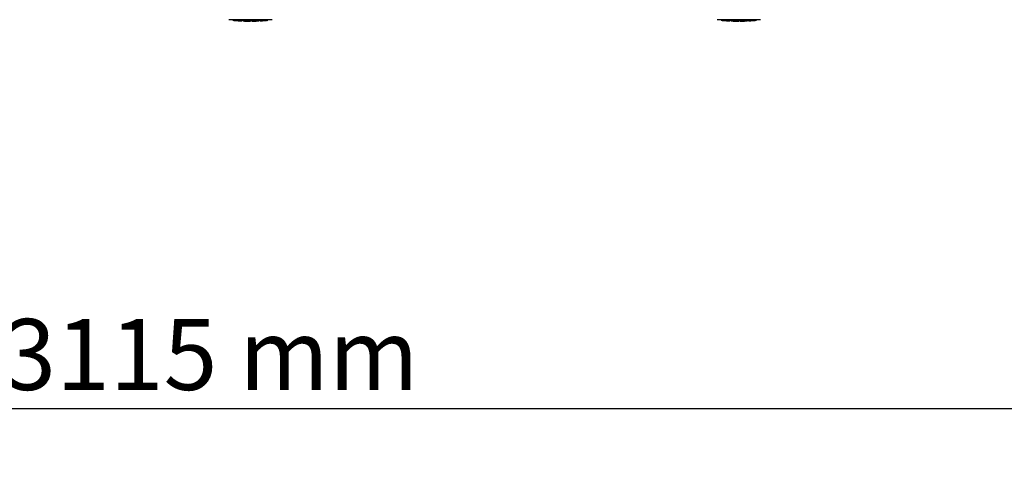
# Model space of a CAD drawing. Units: millimetres. Extents: x 17402 to 24133, y 2616 to 7481.
# Drawn here: x 19988 to 20543, y 3793 to 4041 of the extents above; entities that cross this region are included whole.
import ezdxf

# ---------------------------------------------------------------- set-up
doc = ezdxf.new("R2010")
doc.units = ezdxf.units.MM
doc.layers.add('COTAS', color=7, linetype='Continuous')
doc.styles.add('ARIAL', font='arial.ttf')
doc.dimstyles.new('Diseño_PlanosFabricacion', dxfattribs={"dimtxt": 40, "dimasz": 45, "dimexe": 10, "dimexo": 10, "dimgap": 10, "dimtad": 1, "dimtih": 1, "dimtoh": 1, "dimdec": 0, "dimzin": 1, "dimdsep": 46, "dimtxsty": 'ARIAL', "dimcen": 15, "dimadec": 0, "dimazin": 0, "dimtp": 0.05, "dimtm": 0.05, "dimtfac": 1, "dimtdec": 0, "dimtofl": 0, "dimtmove": 0, "dimatfit": 3, "dimfxl": 0, "dimtolj": 1, "dimarcsym": 0})

# ---------------------------------------------------------------- blocks, each defined once
blk = doc.blocks.new('*D5')
at = {"layer": 'COTAS', "color": 0, "lineweight": -2}
for p, q in [((21653.08, 4370.29), (21653.08, 3811.8)), ((18538.08, 4098.79), (18538.08, 3811.8)), ((18583.08, 3821.8), (21608.08, 3821.8))]:
    blk.add_line(p, q, dxfattribs=at)
at = {"layer": 'COTAS', "color": 0}
for points in [[(18583.08, 3829.3), (18583.08, 3814.3), (18538.08, 3821.8)], [(21608.08, 3829.3), (21608.08, 3814.3), (21653.08, 3821.8)]]:
    blk.add_solid(points, dxfattribs=at)
at = {"layer": 'Defpoints', "color": 0}
for p in [(21653.08, 4380.29), (18538.08, 4108.79), (21653.08, 3821.8)]:
    blk.add_point(p, dxfattribs=at)
at = {"layer": 'COTAS', "color": 0, "insert": (20095.58, 3852.23), "char_height": 40, "attachment_point": 5, "style": 'ARIAL'}
blk.add_mtext('\\A1;3115 mm', dxfattribs=at)
blk = doc.blocks.new('A$C6D5B6AD1')
for p, q in [((1666.25, 0.78), (1641.79, 0.78)), ((1644.11, 0.45), (1644.11, 0.78)), ((1646.58, 0.27), (1646.58, 0.67)), ((1647.54, 0.18), (1647.54, 0.19)), ((1649.18, 0.52), (1649.18, 0.1)), ((1649.78, 0.1), (1649.78, 0.48)), ((1650.04, 0.07), (1650.04, 0.49)), ((1654.1, 0), (1654.1, 0.02)), ((1654.14, 0.02), (1654.14, 0.42)), ((1654.74, 0), (1654.74, 0.43)), ((1654.75, 0), (1656.41, 0.02)), ((1656.41, 0.45), (1656.41, 0.02)), ((1656.41, 0.02), (1656.44, 0.02)), ((1657.3, 0.05), (1657.3, 0.47)), ((1658.95, 0.53), (1658.95, 0.11)), ((1659.55, 0.13), (1659.55, 0.56)), ((1661.22, 0.23), (1661.22, 0.23)), ((1662.19, 0.29), (1661.98, 0.28)), ((1662.7, 0.75), (1662.04, 0.71)), ((1662.04, 0.31), (1662.04, 0.71)), ((1662.04, 0.31), (1662.7, 0.35)), ((1662.19, 0.29), (1662.19, 0.29)), ((1663.08, 0.78), (1662.7, 0.75)), ((1662.7, 0.35), (1662.7, 0.75)), ((1663.51, 0.41), (1663.51, 0.78)), ((1663.51, 0.41), (1663.89, 0.43)), ((1663.89, 0.78), (1663.89, 0.43)), ((1663.89, 0.43), (1663.89, 0.43)), ((1941.25, 0.78), (1916.79, 0.78)), ((1919.11, 0.45), (1919.11, 0.78)), ((1921.58, 0.27), (1921.58, 0.67)), ((1922.54, 0.18), (1922.54, 0.19)), ((1924.18, 0.52), (1924.18, 0.1)), ((1924.78, 0.1), (1924.78, 0.48)), ((1925.04, 0.07), (1925.04, 0.49)), ((1929.1, 0), (1929.1, 0.02)), ((1929.14, 0.02), (1929.14, 0.42)), ((1929.74, 0), (1929.74, 0.43)), ((1929.75, 0), (1931.41, 0.02)), ((1931.41, 0.45), (1931.41, 0.02)), ((1931.41, 0.02), (1931.44, 0.02)), ((1932.3, 0.05), (1932.3, 0.47)), ((1933.95, 0.53), (1933.95, 0.11)), ((1934.55, 0.13), (1934.55, 0.56)), ((1936.22, 0.23), (1936.22, 0.23)), ((1937.19, 0.29), (1936.98, 0.28)), ((1937.7, 0.75), (1937.04, 0.71)), ((1937.04, 0.31), (1937.04, 0.71)), ((1937.04, 0.31), (1937.7, 0.35)), ((1937.19, 0.29), (1937.19, 0.29)), ((1938.08, 0.78), (1937.7, 0.75)), ((1937.7, 0.35), (1937.7, 0.75)), ((1938.51, 0.41), (1938.51, 0.78)), ((1938.51, 0.41), (1938.89, 0.43)), ((1938.89, 0.78), (1938.89, 0.43)), ((1938.89, 0.43), (1938.89, 0.43))]:
    blk.add_line(p, q)
for centre, radius, start, end in [((1647.27, 25.94), 25.68, 262.9409, 265.6026), ((1654, 113.75), 113.35, 265.3035, 265.5934), ((1654, 113.75), 113.75, 265.6089, 266.4971), ((1647.25, 26.02), 25.36, 265.5897, 268.4864), ((1647.25, 25.71), 25.45, 265.6052, 268.4917), ((1654, 113.75), 113.32, 266.2444, 267.5644), ((1654, 113.75), 113.73, 266.2576, 267.5729), ((1648.23, 19.42), 19.25, 266.4969, 267.234), ((1648.22, 19.39), 19.22, 267.234, 267.9583), ((1654, 113.75), 113.75, 266.622, 266.7443), ((1654, 113.75), 113.75, 266.7443, 267.5681), ((1654, 113.75), 113.35, 267.5644, 267.9973), ((1651.75, 27.51), 27.48, 265.8932, 266.4286), ((1654, 113.75), 113.32, 267.9973, 270.0707), ((1654, 113.75), 113.73, 268.0044, 270.0705), ((1654, 113.75), 113.75, 268.0048, 268.7922), ((1651.75, 27.41), 27.39, 267.3128, 268.5014), ((1651.75, 27.38), 27.35, 268.5016, 269.6991), ((1654, 113.75), 113.75, 268.7922, 269.4368), ((1653.13, 24.54), 24.54, 269.4343, 270.4323), ((1653.13, 24.56), 24.55, 270.4326, 272.2729), ((1654, 113.75), 113.75, 269.6554, 270.0523), ((1654, 113.75), 113.35, 270.0707, 270.3759), ((1654, 113.75), 113.32, 270.3741, 271.2173), ((1654, 113.75), 113.73, 270.3728, 271.2131), ((1654, 113.75), 113.35, 271.2188, 271.668), ((1654, 113.75), 113.75, 271.4062, 271.4683), ((1654, 113.75), 113.32, 271.668, 272.5009), ((1654, 113.75), 113.73, 271.6621, 272.4921), ((1654, 113.75), 113.75, 271.666, 272.4959), ((1654, 113.75), 113.35, 272.5047, 272.8046), ((1654, 113.75), 113.32, 272.8046, 274.0676), ((1654, 113.75), 113.73, 272.7948, 274.0533), ((1654, 113.75), 113.75, 272.7987, 273.6402), ((1654, 113.75), 113.75, 273.6374, 273.8385), ((1654, 113.75), 113.75, 273.6374, 273.8385), ((1668.56, -104.44), 104.92, 93.5982, 93.7966), ((1665, -50.17), 50.54, 93.4337, 93.8456), ((1654, 113.75), 113.75, 274.1285, 274.9859), ((1682.39, -293.96), 294.97, 93.6703, 93.8285), ((1922.27, 25.94), 25.68, 262.9409, 265.6026), ((1929, 113.75), 113.35, 265.3035, 265.5934), ((1929, 113.75), 113.75, 265.6089, 266.4971), ((1922.25, 26.02), 25.36, 265.5897, 268.4864), ((1922.25, 25.71), 25.45, 265.6052, 268.4917), ((1929, 113.75), 113.32, 266.2444, 267.5644), ((1929, 113.75), 113.73, 266.2576, 267.5729), ((1923.23, 19.42), 19.25, 266.4969, 267.234), ((1923.22, 19.39), 19.22, 267.234, 267.9583), ((1929, 113.75), 113.75, 266.622, 266.7443), ((1929, 113.75), 113.75, 266.7443, 267.5681), ((1929, 113.75), 113.35, 267.5644, 267.9973), ((1926.75, 27.51), 27.48, 265.8932, 266.4286), ((1929, 113.75), 113.32, 267.9973, 270.0707), ((1929, 113.75), 113.73, 268.0044, 270.0705), ((1929, 113.75), 113.75, 268.0048, 268.7922), ((1926.75, 27.41), 27.39, 267.3128, 268.5014), ((1926.75, 27.38), 27.35, 268.5016, 269.6991), ((1929, 113.75), 113.75, 268.7922, 269.4368), ((1928.13, 24.54), 24.54, 269.4343, 270.4323), ((1928.13, 24.56), 24.55, 270.4326, 272.2729), ((1929, 113.75), 113.75, 269.6554, 270.0523), ((1929, 113.75), 113.35, 270.0707, 270.3759), ((1929, 113.75), 113.32, 270.3741, 271.2173), ((1929, 113.75), 113.73, 270.3728, 271.2131), ((1929, 113.75), 113.35, 271.2188, 271.668), ((1929, 113.75), 113.75, 271.4062, 271.4683), ((1929, 113.75), 113.32, 271.668, 272.5009), ((1929, 113.75), 113.73, 271.6621, 272.4921), ((1929, 113.75), 113.75, 271.666, 272.4959), ((1929, 113.75), 113.35, 272.5047, 272.8046), ((1929, 113.75), 113.32, 272.8046, 274.0676), ((1929, 113.75), 113.73, 272.7948, 274.0533), ((1929, 113.75), 113.75, 272.7987, 273.6402), ((1929, 113.75), 113.75, 273.6374, 273.8385), ((1929, 113.75), 113.75, 273.6374, 273.8385), ((1943.56, -104.44), 104.92, 93.5982, 93.7966), ((1940, -50.17), 50.54, 93.4337, 93.8456), ((1929, 113.75), 113.75, 274.1285, 274.9859), ((1957.39, -293.96), 294.97, 93.6703, 93.8285)]:
    blk.add_arc(centre, radius, start, end)
for points, knots in [([(1656.44, 0.02), (1656.45, 0.03), (1656.57, 0.03), (1656.69, 0.03), (1656.79, 0.03)], [0, 0, 0, 0, 0.162359, 1, 1, 1, 1]), ([(1656.91, 0.04), (1656.96, 0.04), (1657.05, 0.04), (1657.16, 0.04), (1657.22, 0.04), (1657.26, 0.05), (1657.28, 0.05), (1657.3, 0.05), (1657.3, 0.05)], [0, 0, 0, 0, 0.372666, 0.691761, 0.816396, 0.911416, 0.973369, 1, 1, 1, 1]), ([(1931.44, 0.02), (1931.45, 0.03), (1931.57, 0.03), (1931.69, 0.03), (1931.79, 0.03)], [0, 0, 0, 0, 0.162359, 1, 1, 1, 1]), ([(1931.91, 0.04), (1931.96, 0.04), (1932.05, 0.04), (1932.16, 0.04), (1932.22, 0.04), (1932.26, 0.05), (1932.28, 0.05), (1932.3, 0.05), (1932.3, 0.05)], [0, 0, 0, 0, 0.372666, 0.691761, 0.816396, 0.911416, 0.973369, 1, 1, 1, 1])]:
    blk.add_open_spline(points, degree=3, knots=knots)

msp = doc.modelspace()

# ---------------------------------------------------------------- block references
msp.add_blockref('A$C6D5B6AD1', (18464.08, 4040.07))

# ---------------------------------------------------------------- dimensions: what is measured, and where the dimension line sits
at = {"layer": 'COTAS'}
dim = msp.add_linear_dim(base=(21653.08, 3821.8), p1=(18538.08, 4108.79), p2=(21653.08, 4380.29), dimstyle='Diseño_PlanosFabricacion', override={"dimpost": ' mm'}, dxfattribs=at)
dim.commit()
dim.dimension.update_dxf_attribs({"geometry": '*D5', "text_midpoint": (20095.58, 3821.8), "dimtype": 160})

doc.saveas('drawing.dxf')
